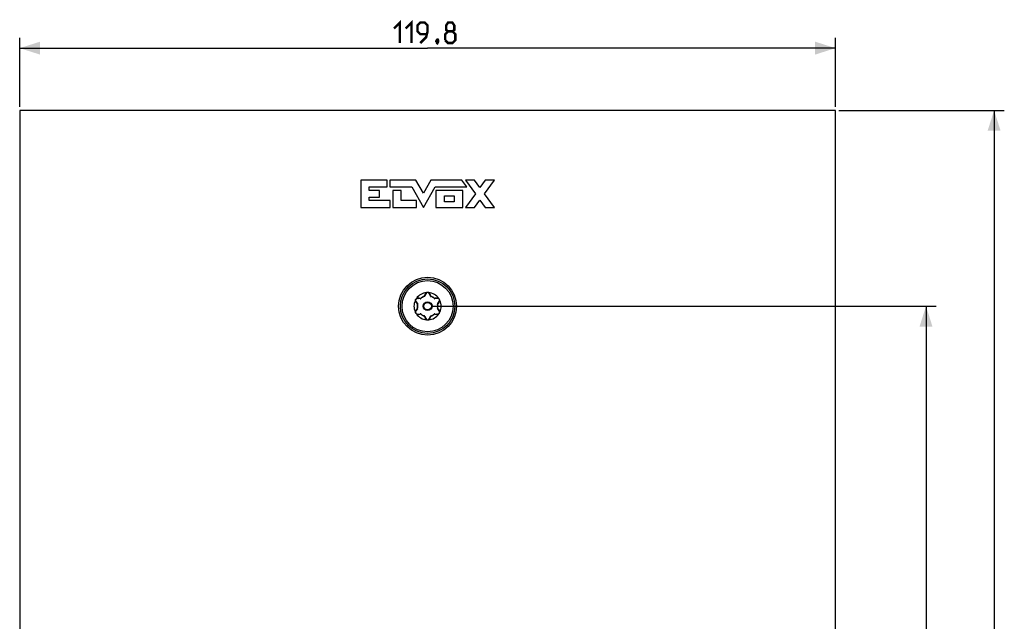
# Model space of a CAD drawing. Units: millimetres. Extents: x -154 to 85, y -214 to 109.
# Drawn here: x -60 to 85, y 20 to 109 of the extents above; entities that cross this region are included whole.
import ezdxf

# ---------------------------------------------------------------- set-up
doc = ezdxf.new("R2010")
doc.units = ezdxf.units.MM
doc.header["$LTSCALE"] = 16.335
doc.layers.get('0').update_dxf_attribs({"linetype": 'CONTINUOUS'})
doc.layers.add('ASSI', color=7, linetype='CONTINUOUS')
doc.layers.add('RACCORDO', color=7, linetype='CONTINUOUS')
doc.styles.get("Standard").update_dxf_attribs({"font": 'txt', "width": 0.8})
doc.dimstyles.new('DIMSTYLE_1', dxfattribs={"dimtxt": 3, "dimasz": 3, "dimexe": 1.5, "dimexo": 0.5, "dimgap": 0.75, "dimtad": 1, "dimtxsty": 'STANDARD', "dimblk": '_FILLED', "dimblk1": '_FILLED', "dimblk2": '_FILLED', "dimcen": 0.09, "dimazin": 2, "dimtfac": 1, "dimtofl": 0, "dimtmove": 0, "dimatfit": 3, "dimldrblk": '_FILLED', "dimfxl": 1, "dimtolj": 1, "dimarcsym": 0})

# ---------------------------------------------------------------- blocks, each defined once
blk = doc.blocks.new('_FILLED')
at = {"color": 0, "linetype": 'BYBLOCK'}
blk.add_solid([(0, 0), (-1, 0.317), (-1, -0.317)], dxfattribs=at)
blk = doc.blocks.new('*D0')
at = {"color": 7, "linetype": 'CONTINUOUS'}
for p, q in [((-59.9, 95.75), (-59.9, 105.88)), ((59.9, 95.75), (59.9, 105.88)), ((-59.9, 104.38), (0, 104.38)), ((59.9, 104.38), (0, 104.38))]:
    blk.add_line(p, q, dxfattribs=at)
at = {"color": 7, "linetype": 'CONTINUOUS', "xscale": 3, "yscale": 3, "zscale": 3}
for p, rotation in [((-59.9, 104.38), 180), ((59.9, 104.38), 360)]:
    blk.add_blockref('_FILLED', p, dxfattribs=dict(at, rotation=rotation))
blk = doc.blocks.new('*D1')
at = {"color": 7, "linetype": 'CONTINUOUS'}
for p, q in [((60.4, 95.25), (84.69, 95.25)), ((83.19, 95.25), (83.19, -54.5)), ((83.19, -204.25), (83.19, -54.5)), ((60.4, -204.25), (84.69, -204.25))]:
    blk.add_line(p, q, dxfattribs=at)
at = {"color": 7, "linetype": 'CONTINUOUS', "xscale": 3, "yscale": 3, "zscale": 3}
for p, rotation in [((83.19, 95.25), 90), ((83.19, -204.25), 270)]:
    blk.add_blockref('_FILLED', p, dxfattribs=dict(at, rotation=rotation))
blk = doc.blocks.new('*D5')
at = {"color": 7, "linetype": 'CONTINUOUS'}
for p, q in [((0.5, 66.5), (74.69, 66.5)), ((73.19, 66.5), (73.19, -54.5)), ((73.19, -175.5), (73.19, -54.5)), ((0.5, -175.5), (74.69, -175.5))]:
    blk.add_line(p, q, dxfattribs=at)
at = {"color": 7, "linetype": 'CONTINUOUS', "xscale": 3, "yscale": 3, "zscale": 3}
for p, rotation in [((73.19, 66.5), 90), ((73.19, -175.5), 270)]:
    blk.add_blockref('_FILLED', p, dxfattribs=dict(at, rotation=rotation))

msp = doc.modelspace()

# ---------------------------------------------------------------- linework, layer by layer
at = {"color": 250, "linetype": 'CONTINUOUS'}
for p, q in [((-9.815, 84.997), (-9.815, 81)), ((-5.96, 84.997), (-9.815, 84.997)), ((-8.583, 83.498), (-8.583, 83.998)), ((-8.583, 83.998), (-5.96, 83.998)), ((-5.96, 83.998), (-5.96, 84.997)), ((-5.539, 84.997), (-5.539, 83.998)), ((-1.706, 84.997), (-5.539, 84.997)), ((-5.539, 83.998), (-2.33, 83.998)), ((-2.33, 83.998), (-0.606, 81)), ((-0.606, 83.085), (-1.706, 84.997)), ((0.493, 84.997), (-0.606, 83.085)), ((-0.606, 81), (1.117, 83.998)), ((5.02, 84.997), (0.493, 84.997)), ((1.117, 83.998), (5.746, 83.998)), ((5.746, 83.998), (5.02, 84.997)), ((5.568, 85.001), (7.021, 83.005)), ((6.908, 85.001), (5.568, 85.001)), ((7.691, 83.926), (6.908, 85.001)), ((8.474, 85.001), (7.691, 83.926)), ((8.361, 83.005), (9.813, 85.001)), ((9.813, 85.001), (8.474, 85.001)), ((-7.084, 83.498), (-8.583, 83.498)), ((-8.583, 81.999), (-8.583, 82.499)), ((-8.583, 82.499), (-7.084, 82.499)), ((-7.084, 82.499), (-7.084, 83.498)), ((-5.085, 83.498), (-5.085, 81)), ((-3.879, 83.498), (-5.085, 83.498)), ((-3.879, 81.999), (-3.879, 83.498)), ((1.22, 83.498), (1.22, 81)), ((5.195, 83.498), (1.22, 83.498)), ((2.495, 81.797), (2.495, 82.701)), ((2.495, 82.701), (3.92, 82.701)), ((3.92, 82.701), (3.92, 81.797)), ((5.195, 81), (5.195, 83.498)), ((7.021, 83.005), (5.568, 81.01)), ((9.813, 81.01), (8.361, 83.005)), ((-9.815, 81), (-5.509, 81)), ((-5.509, 81.999), (-8.583, 81.999)), ((-5.509, 81), (-5.509, 81.999)), ((-5.085, 81), (-1.625, 81)), ((-1.625, 81.999), (-3.879, 81.999)), ((-1.625, 81), (-1.625, 81.999)), ((1.22, 81), (5.195, 81)), ((3.92, 81.797), (2.495, 81.797)), ((5.568, 81.01), (6.908, 81.01)), ((6.908, 81.01), (7.691, 82.085)), ((7.691, 82.085), (8.474, 81.01)), ((8.474, 81.01), (9.813, 81.01))]:
    msp.add_line(p, q, dxfattribs=at)
at = {"color": 7, "linetype": 'CONTINUOUS', "const_width": 0.35}
for points in [[(-4.929, 107.276), (-4.071, 108.133), (-4.071, 105.133)], [(-3.214, 107.276), (-2.357, 108.133), (-2.357, 105.133)], [(-1.071, 105.133), (-0.214, 105.99), (0, 106.848), (0, 107.705), (-0.429, 108.133), (-1.071, 108.133), (-1.5, 107.705), (-1.5, 106.848), (-1.071, 106.419), (-0.143, 106.419)], [(3, 106.848), (2.714, 107.062), (2.714, 107.705), (3, 108.133), (3.643, 108.133), (3.929, 107.705), (3.929, 107.062), (3.643, 106.848), (4.071, 106.419), (4.071, 105.562), (3.643, 105.133), (3, 105.133), (2.571, 105.562)], [(2.571, 105.562), (2.571, 106.419), (3, 106.848), (3.643, 106.848)], [(1.5, 105.633), (1.571, 105.49), (1.571, 105.419), (1.429, 105.276), (1.357, 105.276), (1.286, 105.348), (1.286, 105.419), (1.357, 105.562), (1.429, 105.633), (1.5, 105.633)], [(1.571, 105.419), (1.5, 105.205), (1.357, 104.919)]]:
    msp.add_lwpolyline(points, dxfattribs=at)
at = {"layer": 'ASSI', "color": 7, "linetype": 'CONTINUOUS'}
for p, q in [((-59.9, 95.25), (-59.9, -204.25)), ((59.9, 95.25), (-59.9, 95.25)), ((59.9, -204.25), (59.9, 95.25))]:
    msp.add_line(p, q, dxfattribs=at)
at = {"layer": 'ASSI', "color": 250, "linetype": 'CONTINUOUS'}
for p, q in [((-9.815, 84.997), (-9.815, 81)), ((-5.96, 84.997), (-9.815, 84.997)), ((-8.583, 83.498), (-8.583, 83.998)), ((-8.583, 83.998), (-5.96, 83.998)), ((-5.96, 83.998), (-5.96, 84.997)), ((-5.539, 84.997), (-5.539, 83.998)), ((-1.706, 84.997), (-5.539, 84.997)), ((-5.539, 83.998), (-2.33, 83.998)), ((-2.33, 83.998), (-0.606, 81)), ((-0.606, 83.085), (-1.706, 84.997)), ((0.493, 84.997), (-0.606, 83.085)), ((-0.606, 81), (1.117, 83.998)), ((5.02, 84.997), (0.493, 84.997)), ((1.117, 83.998), (5.746, 83.998)), ((5.746, 83.998), (5.02, 84.997)), ((5.568, 85.001), (7.021, 83.005)), ((6.908, 85.001), (5.568, 85.001)), ((7.691, 83.926), (6.908, 85.001)), ((8.474, 85.001), (7.691, 83.926)), ((8.361, 83.005), (9.813, 85.001)), ((9.813, 85.001), (8.474, 85.001)), ((-7.084, 83.498), (-8.583, 83.498)), ((-8.583, 81.999), (-8.583, 82.499)), ((-8.583, 82.499), (-7.084, 82.499)), ((-7.084, 82.499), (-7.084, 83.498)), ((-5.085, 83.498), (-5.085, 81)), ((-3.879, 83.498), (-5.085, 83.498)), ((-3.879, 81.999), (-3.879, 83.498)), ((1.22, 83.498), (1.22, 81)), ((5.195, 83.498), (1.22, 83.498)), ((2.495, 81.797), (2.495, 82.701)), ((2.495, 82.701), (3.92, 82.701)), ((3.92, 82.701), (3.92, 81.797)), ((5.195, 81), (5.195, 83.498)), ((7.021, 83.005), (5.568, 81.01)), ((9.813, 81.01), (8.361, 83.005)), ((-9.815, 81), (-5.509, 81)), ((-5.509, 81.999), (-8.583, 81.999)), ((-5.509, 81), (-5.509, 81.999)), ((-5.085, 81), (-1.625, 81)), ((-1.625, 81.999), (-3.879, 81.999)), ((-1.625, 81), (-1.625, 81.999)), ((1.22, 81), (5.195, 81)), ((3.92, 81.797), (2.495, 81.797)), ((5.568, 81.01), (6.908, 81.01)), ((6.908, 81.01), (7.691, 82.085)), ((7.691, 82.085), (8.474, 81.01)), ((8.474, 81.01), (9.813, 81.01))]:
    msp.add_line(p, q, dxfattribs=at)
at = {"layer": 'ASSI', "color": 7, "linetype": 'CONTINUOUS'}
msp.add_circle((0, 66.5), 4.25, dxfattribs=at)
at = {"layer": 'RACCORDO', "color": 250, "linetype": 'CONTINUOUS'}
for p, q in [((-0.457, 68.027), (-0.486, 67.95)), ((-0.349, 68.299), (-0.356, 68.284)), ((0.369, 68.249), (0.356, 68.284)), ((0.486, 67.95), (0.471, 67.988)), ((-1.733, 67.097), (-1.723, 67.084)), ((-1.651, 66.994), (-1.525, 66.836)), ((-1.525, 66.836), (-1.499, 66.804)), ((-1.493, 66.813), (-1.499, 66.804)), ((-1.47, 66.798), (-1.499, 66.804)), ((-1.33, 67.694), (-1.367, 67.7)), ((-1.013, 67.646), (-1.053, 67.653)), ((-1.018, 67.636), (-1.013, 67.646)), ((-1.009, 67.642), (-1.013, 67.646)), ((-0.999, 67.631), (-1.009, 67.642)), ((-0.993, 67.624), (-0.993, 67.624)), ((-0.477, 67.922), (-0.486, 67.95)), ((-0.475, 67.95), (-0.486, 67.95)), ((0.475, 67.95), (0.486, 67.95)), ((0.477, 67.922), (0.477, 67.923)), ((0.48, 67.931), (0.484, 67.944)), ((0.484, 67.944), (0.486, 67.95)), ((0.993, 67.624), (1.013, 67.646)), ((1.094, 67.659), (1.013, 67.646)), ((1.018, 67.636), (1.013, 67.646)), ((1.47, 66.798), (1.47, 66.798)), ((1.479, 66.8), (1.493, 66.803)), ((1.493, 66.813), (1.499, 66.804)), ((1.493, 66.803), (1.499, 66.804)), ((1.499, 66.804), (1.626, 66.963)), ((1.626, 66.963), (1.699, 67.054)), ((1.699, 67.054), (1.723, 67.084)), ((-1.7, 65.945), (-1.723, 65.916)), ((-1.499, 66.196), (-1.526, 66.163)), ((-1.493, 66.197), (-1.499, 66.196)), ((-1.493, 66.187), (-1.499, 66.196)), ((-1.479, 66.2), (-1.493, 66.197)), ((-1.47, 66.202), (-1.47, 66.202)), ((-1.094, 65.341), (-1.013, 65.354)), ((-1.018, 65.364), (-1.013, 65.354)), ((-0.993, 65.376), (-1.013, 65.354)), ((-0.48, 65.069), (-0.484, 65.056)), ((-0.477, 65.078), (-0.477, 65.077)), ((0.477, 65.078), (0.486, 65.05)), ((0.993, 65.376), (0.993, 65.376)), ((0.999, 65.369), (1.009, 65.358)), ((1.009, 65.358), (1.013, 65.354)), ((1.018, 65.364), (1.013, 65.354)), ((1.013, 65.354), (1.053, 65.347)), ((1.33, 65.306), (1.367, 65.3)), ((1.47, 66.202), (1.499, 66.196)), ((1.493, 66.187), (1.499, 66.196)), ((1.55, 66.132), (1.499, 66.196)), ((1.736, 65.899), (1.723, 65.916)), ((-0.484, 65.056), (-0.486, 65.05)), ((-0.486, 65.05), (-0.471, 65.012)), ((-0.475, 65.05), (-0.486, 65.05)), ((-0.369, 64.751), (-0.356, 64.716)), ((0.349, 64.701), (0.356, 64.716)), ((0.457, 64.973), (0.486, 65.05)), ((0.475, 65.05), (0.486, 65.05))]:
    msp.add_line(p, q, dxfattribs=at)
at = {"layer": 'RACCORDO', "color": 7, "linetype": 'CONTINUOUS'}
for p, q in [((-0.277, 68.315), (-0.416, 67.979)), ((0.416, 67.979), (0.277, 68.315)), ((-1.807, 67.358), (-1.794, 67.386)), ((-1.755, 67.477), (-1.747, 67.492)), ((-1.747, 67.492), (-1.736, 67.511)), ((-1.71, 67.167), (-1.489, 66.879)), ((-1.702, 67.562), (-1.679, 67.592)), ((-1.679, 67.592), (-1.646, 67.635)), ((-1.072, 67.6), (-1.433, 67.647)), ((1.433, 67.647), (1.072, 67.6)), ((1.489, 66.879), (1.71, 67.167)), ((-1.796, 65.618), (-1.799, 65.625)), ((-1.793, 65.611), (-1.796, 65.618)), ((-1.781, 65.579), (-1.793, 65.611)), ((-1.489, 66.121), (-1.71, 65.833)), ((-1.433, 65.353), (-1.072, 65.4)), ((1.072, 65.4), (1.433, 65.353)), ((1.71, 65.833), (1.489, 66.121)), ((-0.416, 65.021), (-0.277, 64.685)), ((0.277, 64.685), (0.416, 65.021))]:
    msp.add_line(p, q, dxfattribs=at)
at = {"layer": 'RACCORDO', "color": 250, "linetype": 'CONTINUOUS'}
for points in [[(-0.416, 67.979), (-0.42, 67.972), (-0.425, 67.966), (-0.431, 67.961), (-0.438, 67.957), (-0.446, 67.954), (-0.455, 67.951), (-0.465, 67.95), (-0.475, 67.95)], [(-0.356, 68.284), (-0.383, 68.213), (-0.398, 68.177), (-0.457, 68.027)], [(-0.277, 68.315), (-0.281, 68.307), (-0.287, 68.301), (-0.293, 68.295), (-0.301, 68.291), (-0.311, 68.287), (-0.321, 68.284), (-0.332, 68.283), (-0.344, 68.283), (-0.356, 68.284)], [(-0.273, 68.413), (-0.283, 68.402), (-0.292, 68.392), (-0.301, 68.38), (-0.31, 68.368), (-0.319, 68.355), (-0.327, 68.342), (-0.335, 68.328), (-0.342, 68.314), (-0.349, 68.299)], [(-0.16, 68.494), (-0.17, 68.489), (-0.181, 68.483), (-0.191, 68.477), (-0.202, 68.471), (-0.212, 68.464), (-0.222, 68.457), (-0.233, 68.449), (-0.243, 68.441), (-0.253, 68.432), (-0.263, 68.423), (-0.273, 68.413)], [(0.272, 68.413), (0.262, 68.423), (0.253, 68.432), (0.243, 68.441), (0.232, 68.449), (0.222, 68.457), (0.212, 68.464), (0.202, 68.471), (0.191, 68.477), (0.181, 68.483), (0.17, 68.489), (0.16, 68.494)], [(0.318, 68.356), (0.31, 68.369), (0.301, 68.381), (0.291, 68.392), (0.282, 68.403), (0.272, 68.413)], [(0.277, 68.315), (0.281, 68.307), (0.287, 68.301), (0.293, 68.295), (0.301, 68.291), (0.311, 68.287), (0.321, 68.284), (0.332, 68.283), (0.344, 68.283), (0.356, 68.284)], [(0.356, 68.284), (0.349, 68.299), (0.342, 68.314), (0.335, 68.329), (0.327, 68.343), (0.318, 68.356)], [(0.471, 67.988), (0.412, 68.14), (0.369, 68.249)], [(0.416, 67.979), (0.42, 67.972), (0.425, 67.966), (0.431, 67.961), (0.438, 67.957), (0.446, 67.954), (0.455, 67.951), (0.465, 67.95), (0.475, 67.95)], [(-1.807, 67.358), (-1.807, 67.347), (-1.808, 67.335), (-1.808, 67.323), (-1.808, 67.311), (-1.807, 67.298), (-1.806, 67.286), (-1.804, 67.273), (-1.802, 67.26)], [(-1.802, 67.26), (-1.8, 67.246), (-1.796, 67.233), (-1.793, 67.22), (-1.789, 67.206), (-1.784, 67.192), (-1.779, 67.179), (-1.773, 67.165), (-1.766, 67.151), (-1.759, 67.138), (-1.751, 67.124), (-1.742, 67.111), (-1.733, 67.097)], [(-1.71, 67.167), (-1.706, 67.16), (-1.703, 67.152), (-1.701, 67.144), (-1.701, 67.134), (-1.703, 67.124), (-1.706, 67.114), (-1.71, 67.104), (-1.716, 67.094), (-1.723, 67.084)], [(-1.723, 67.084), (-1.675, 67.025), (-1.651, 66.994)], [(-1.527, 67.691), (-1.553, 67.683), (-1.578, 67.673), (-1.601, 67.662), (-1.624, 67.65), (-1.646, 67.635)], [(-1.367, 67.7), (-1.387, 67.703), (-1.408, 67.704), (-1.43, 67.704), (-1.453, 67.703), (-1.478, 67.701), (-1.502, 67.697), (-1.527, 67.691)], [(-1.489, 66.879), (-1.485, 66.872), (-1.482, 66.865), (-1.481, 66.858), (-1.481, 66.85), (-1.482, 66.841), (-1.484, 66.832), (-1.488, 66.823), (-1.493, 66.813)], [(-1.433, 67.647), (-1.425, 67.647), (-1.416, 67.649), (-1.408, 67.652), (-1.4, 67.656), (-1.392, 67.663), (-1.385, 67.67), (-1.378, 67.679), (-1.372, 67.689), (-1.367, 67.7)], [(-1.053, 67.653), (-1.214, 67.677), (-1.33, 67.694)], [(-1.072, 67.6), (-1.065, 67.6), (-1.058, 67.601), (-1.05, 67.604), (-1.043, 67.608), (-1.036, 67.613), (-1.029, 67.62), (-1.023, 67.628), (-1.018, 67.636)], [(-0.993, 67.624), (-0.995, 67.627), (-0.999, 67.631)], [(0.477, 67.923), (0.478, 67.925), (0.48, 67.931)], [(1.072, 67.6), (1.065, 67.6), (1.058, 67.601), (1.05, 67.604), (1.043, 67.608), (1.036, 67.613), (1.029, 67.62), (1.023, 67.628), (1.018, 67.636)], [(1.367, 67.7), (1.292, 67.689), (1.253, 67.683), (1.094, 67.659)], [(1.517, 67.694), (1.485, 67.7), (1.454, 67.703), (1.424, 67.705), (1.395, 67.703), (1.367, 67.7)], [(1.433, 67.647), (1.425, 67.647), (1.416, 67.649), (1.408, 67.652), (1.4, 67.656), (1.392, 67.663), (1.385, 67.67), (1.378, 67.679), (1.372, 67.689), (1.367, 67.7)], [(1.47, 66.798), (1.473, 66.799), (1.479, 66.8)], [(1.489, 66.879), (1.485, 66.872), (1.482, 66.865), (1.481, 66.858), (1.481, 66.85), (1.482, 66.841), (1.484, 66.832), (1.488, 66.823), (1.493, 66.813)], [(1.647, 67.635), (1.614, 67.655), (1.581, 67.671), (1.549, 67.684), (1.517, 67.694)], [(1.71, 67.167), (1.706, 67.16), (1.703, 67.152), (1.701, 67.144), (1.701, 67.134), (1.703, 67.124), (1.706, 67.114), (1.71, 67.104), (1.716, 67.094), (1.723, 67.084)], [(1.723, 67.084), (1.734, 67.098), (1.744, 67.114), (1.755, 67.131)], [(1.755, 67.131), (1.765, 67.149), (1.775, 67.169), (1.783, 67.191), (1.791, 67.215), (1.798, 67.24), (1.803, 67.267)], [(1.803, 67.267), (1.806, 67.296), (1.807, 67.326), (1.806, 67.358)], [(-1.799, 65.757), (-1.804, 65.73), (-1.807, 65.702), (-1.808, 65.672), (-1.807, 65.642)], [(-1.755, 65.869), (-1.765, 65.85), (-1.775, 65.829), (-1.784, 65.807), (-1.792, 65.783), (-1.799, 65.757)], [(-1.793, 65.611), (-1.788, 65.606), (-1.783, 65.602), (-1.778, 65.597), (-1.774, 65.592), (-1.771, 65.588), (-1.767, 65.583), (-1.765, 65.578), (-1.763, 65.574), (-1.761, 65.569)], [(-1.723, 65.916), (-1.734, 65.902), (-1.745, 65.886), (-1.755, 65.869)], [(-1.71, 65.833), (-1.706, 65.84), (-1.703, 65.848), (-1.701, 65.856), (-1.701, 65.866), (-1.703, 65.876), (-1.706, 65.886), (-1.71, 65.896), (-1.716, 65.906), (-1.723, 65.916)], [(-1.526, 66.163), (-1.628, 66.035), (-1.7, 65.945)], [(-1.646, 65.365), (-1.637, 65.358), (-1.627, 65.352), (-1.617, 65.346), (-1.606, 65.34), (-1.595, 65.334), (-1.583, 65.329), (-1.571, 65.324), (-1.559, 65.319), (-1.546, 65.315), (-1.533, 65.311), (-1.52, 65.307)], [(-1.52, 65.307), (-1.506, 65.304), (-1.492, 65.301), (-1.477, 65.299), (-1.462, 65.297), (-1.447, 65.296), (-1.432, 65.296), (-1.416, 65.296), (-1.4, 65.297), (-1.383, 65.298), (-1.367, 65.3)], [(-1.489, 66.121), (-1.485, 66.128), (-1.482, 66.135), (-1.481, 66.142), (-1.481, 66.15), (-1.482, 66.159), (-1.484, 66.168), (-1.488, 66.177), (-1.493, 66.187)], [(-1.47, 66.202), (-1.473, 66.201), (-1.479, 66.2)], [(-1.433, 65.353), (-1.425, 65.353), (-1.416, 65.351), (-1.408, 65.348), (-1.4, 65.344), (-1.392, 65.337), (-1.385, 65.33), (-1.378, 65.321), (-1.372, 65.311), (-1.367, 65.3)], [(-1.367, 65.3), (-1.292, 65.311), (-1.253, 65.317), (-1.094, 65.341)], [(-1.072, 65.4), (-1.065, 65.4), (-1.058, 65.399), (-1.05, 65.396), (-1.043, 65.392), (-1.036, 65.387), (-1.029, 65.38), (-1.023, 65.372), (-1.018, 65.364)], [(-0.477, 65.077), (-0.478, 65.075), (-0.48, 65.069)], [(0.993, 65.376), (0.995, 65.373), (0.999, 65.369)], [(1.072, 65.4), (1.065, 65.4), (1.058, 65.399), (1.05, 65.396), (1.043, 65.392), (1.036, 65.387), (1.029, 65.38), (1.023, 65.372), (1.018, 65.364)], [(1.053, 65.347), (1.214, 65.323), (1.33, 65.306)], [(1.433, 65.353), (1.425, 65.353), (1.416, 65.351), (1.408, 65.348), (1.4, 65.344), (1.392, 65.337), (1.385, 65.33), (1.378, 65.321), (1.372, 65.311), (1.367, 65.3)], [(1.367, 65.3), (1.383, 65.298), (1.399, 65.297), (1.415, 65.296), (1.431, 65.296), (1.446, 65.296), (1.461, 65.297), (1.476, 65.299), (1.491, 65.301), (1.505, 65.304), (1.519, 65.307), (1.532, 65.31)], [(1.489, 66.121), (1.485, 66.128), (1.482, 66.135), (1.481, 66.142), (1.481, 66.15), (1.482, 66.159), (1.484, 66.168), (1.488, 66.177), (1.493, 66.187)], [(1.532, 65.31), (1.545, 65.314), (1.558, 65.319), (1.57, 65.323), (1.582, 65.328), (1.594, 65.334), (1.605, 65.339), (1.616, 65.345), (1.626, 65.351), (1.637, 65.358), (1.646, 65.365)], [(1.723, 65.916), (1.675, 65.976), (1.651, 66.006), (1.55, 66.132)], [(1.71, 65.833), (1.706, 65.84), (1.703, 65.848), (1.701, 65.856), (1.701, 65.866), (1.703, 65.876), (1.706, 65.886), (1.71, 65.896), (1.716, 65.906), (1.723, 65.916)], [(1.8, 65.75), (1.796, 65.769), (1.791, 65.788), (1.784, 65.806), (1.777, 65.825), (1.768, 65.844), (1.759, 65.862), (1.748, 65.881), (1.736, 65.899)], [(1.807, 65.642), (1.808, 65.659), (1.808, 65.677), (1.807, 65.695), (1.806, 65.713), (1.804, 65.731), (1.8, 65.75)], [(-0.416, 65.021), (-0.42, 65.028), (-0.425, 65.034), (-0.431, 65.039), (-0.438, 65.043), (-0.446, 65.046), (-0.455, 65.049), (-0.465, 65.05), (-0.475, 65.05)], [(-0.471, 65.012), (-0.412, 64.86), (-0.369, 64.751)], [(-0.277, 64.685), (-0.281, 64.693), (-0.287, 64.699), (-0.293, 64.705), (-0.301, 64.709), (-0.311, 64.713), (-0.321, 64.716), (-0.332, 64.717), (-0.344, 64.717), (-0.356, 64.716)], [(-0.356, 64.716), (-0.349, 64.701), (-0.342, 64.686), (-0.335, 64.671), (-0.326, 64.657), (-0.318, 64.643)], [(-0.318, 64.643), (-0.309, 64.63), (-0.3, 64.618), (-0.29, 64.607), (-0.281, 64.596), (-0.271, 64.585)], [(-0.271, 64.585), (-0.261, 64.576), (-0.252, 64.567), (-0.242, 64.558), (-0.232, 64.55), (-0.221, 64.543), (-0.211, 64.535), (-0.201, 64.529), (-0.191, 64.523), (-0.181, 64.517), (-0.17, 64.511), (-0.16, 64.506)], [(0.16, 64.506), (0.17, 64.511), (0.181, 64.517), (0.191, 64.523), (0.202, 64.529), (0.212, 64.536), (0.222, 64.543), (0.233, 64.551), (0.243, 64.559), (0.253, 64.568), (0.263, 64.577), (0.273, 64.587)], [(0.273, 64.587), (0.282, 64.597), (0.292, 64.608), (0.301, 64.62), (0.31, 64.632), (0.319, 64.645), (0.327, 64.658), (0.335, 64.671), (0.342, 64.686), (0.349, 64.701)], [(0.277, 64.685), (0.281, 64.693), (0.287, 64.699), (0.293, 64.705), (0.301, 64.709), (0.311, 64.713), (0.321, 64.716), (0.332, 64.717), (0.344, 64.717), (0.356, 64.716)], [(0.356, 64.716), (0.383, 64.787), (0.398, 64.823), (0.457, 64.973)], [(0.416, 65.021), (0.42, 65.028), (0.425, 65.034), (0.431, 65.039), (0.438, 65.043), (0.446, 65.046), (0.455, 65.049), (0.465, 65.05), (0.475, 65.05)]]:
    msp.add_lwpolyline(points, dxfattribs=at)
at = {"layer": 'RACCORDO', "color": 7, "linetype": 'CONTINUOUS'}
for points in [[(-0.087, 68.503), (-0.1, 68.501), (-0.113, 68.499), (-0.125, 68.498), (-0.137, 68.496), (-0.149, 68.495), (-0.16, 68.494)], [(-0.046, 68.507), (-0.06, 68.506), (-0.074, 68.504), (-0.087, 68.503)], [(0, 68.509), (-0.016, 68.509), (-0.031, 68.508), (-0.046, 68.507)], [(0.087, 68.503), (0.074, 68.504), (0.06, 68.506), (0.046, 68.507), (0.031, 68.508), (0.016, 68.509), (0, 68.509)], [(0.16, 68.494), (0.149, 68.495), (0.137, 68.496), (0.125, 68.498), (0.113, 68.499), (0.1, 68.501), (0.087, 68.503)], [(-1.794, 67.386), (-1.788, 67.4), (-1.776, 67.43)], [(-1.776, 67.43), (-1.769, 67.446), (-1.762, 67.461), (-1.755, 67.477)], [(-1.736, 67.511), (-1.725, 67.529), (-1.714, 67.546), (-1.702, 67.562)], [(1.674, 67.599), (1.667, 67.608), (1.66, 67.617), (1.653, 67.627), (1.646, 67.635)], [(1.713, 67.547), (1.705, 67.558), (1.697, 67.569), (1.689, 67.579), (1.681, 67.589), (1.674, 67.599)], [(1.736, 67.511), (1.728, 67.523), (1.72, 67.536), (1.713, 67.547)], [(1.782, 67.417), (1.776, 67.429), (1.771, 67.442), (1.765, 67.456), (1.759, 67.469), (1.752, 67.483), (1.744, 67.497), (1.736, 67.511)], [(1.807, 67.358), (1.802, 67.369), (1.797, 67.38), (1.792, 67.392), (1.787, 67.404), (1.782, 67.417)], [(-1.799, 65.625), (-1.8, 65.628), (-1.802, 65.632), (-1.803, 65.635), (-1.805, 65.638), (-1.806, 65.642)], [(-1.735, 65.488), (-1.752, 65.517), (-1.767, 65.548), (-1.781, 65.579)], [(-1.646, 65.365), (-1.664, 65.386), (-1.682, 65.41), (-1.699, 65.434), (-1.717, 65.461), (-1.735, 65.488)], [(1.646, 65.365), (1.653, 65.373), (1.66, 65.382), (1.666, 65.392), (1.674, 65.401)], [(1.674, 65.401), (1.681, 65.411), (1.689, 65.421), (1.696, 65.431), (1.704, 65.441), (1.712, 65.452), (1.72, 65.464), (1.728, 65.476), (1.736, 65.488)], [(1.736, 65.488), (1.744, 65.503), (1.751, 65.517), (1.758, 65.531)], [(1.758, 65.531), (1.765, 65.544), (1.771, 65.558), (1.777, 65.571), (1.782, 65.583)], [(1.782, 65.583), (1.787, 65.596), (1.792, 65.608), (1.797, 65.62), (1.802, 65.631), (1.807, 65.642)], [(-0.16, 64.506), (-0.149, 64.505), (-0.137, 64.504), (-0.125, 64.502), (-0.113, 64.501), (-0.1, 64.499), (-0.087, 64.497)], [(-0.087, 64.497), (-0.074, 64.496), (-0.06, 64.494), (-0.046, 64.493), (-0.031, 64.492), (-0.016, 64.491), (0, 64.491)], [(0, 64.491), (0.016, 64.491), (0.031, 64.492), (0.046, 64.493)], [(0.046, 64.493), (0.06, 64.494), (0.074, 64.496), (0.087, 64.497)], [(0.087, 64.497), (0.1, 64.499), (0.113, 64.501), (0.125, 64.502), (0.137, 64.504), (0.149, 64.505), (0.16, 64.506)]]:
    msp.add_lwpolyline(points, dxfattribs=at)
for radius in [4, 0.65]:
    msp.add_circle((0, 66.5), radius, dxfattribs=at)
at = {"layer": 'RACCORDO', "color": 250, "linetype": 'CONTINUOUS'}
for radius in [3.75, 0.55]:
    msp.add_circle((0, 66.5), radius, dxfattribs=at)
at = {"layer": 'RACCORDO', "color": 7, "linetype": 'CONTINUOUS'}
for centre, radius, start, end in [((0, 66.5), 2, 94.58938, 145.41079), ((-0.509, 68.017), 0.1, 288.54117, 337.5), ((0, 68.2), 0.3, 22.5, 157.5), ((0, 66.5), 2, 34.59061, 85.41062), ((0.509, 68.017), 0.1, 202.5, 251.45883), ((0, 66.5), 2, 154.58938, 205.4121), ((-1.472, 67.35), 0.3, 82.5, 217.5), ((0, 66.5), 1.5, 168.54117, 191.45883), ((-1.568, 66.818), 0.1, 348.54117, 37.5), ((-1.059, 67.699), 0.1, 262.5, 311.45883), ((0, 66.5), 1.5, 108.54117, 131.45883), ((0, 66.5), 1.5, 48.54117, 71.45883), ((1.059, 67.699), 0.1, 228.54117, 277.5), ((1.472, 67.35), 0.3, 322.5, 97.5), ((1.568, 66.818), 0.1, 142.5, 191.45883), ((0, 66.5), 1.5, 348.54117, 11.45883), ((0, 66.5), 2, 334.58939, 25.41087), ((-1.472, 65.65), 0.3, 142.5, 277.5), ((0, 66.5), 2, 214.58938, 265.41062), ((-1.568, 66.182), 0.1, 322.5, 11.45883), ((-1.059, 65.301), 0.1, 48.54117, 97.5), ((0, 66.5), 1.5, 228.54117, 251.45883), ((-0.509, 64.983), 0.1, 22.5, 71.45883), ((0, 66.5), 2, 274.58938, 325.41062), ((0.509, 64.983), 0.1, 108.54117, 157.5), ((0, 66.5), 1.5, 288.54117, 311.45883), ((1.059, 65.301), 0.1, 82.5, 131.45883), ((1.472, 65.65), 0.3, 262.5, 37.5), ((1.568, 66.182), 0.1, 168.54117, 217.5), ((0, 64.8), 0.3, 202.5, 337.5)]:
    msp.add_arc(centre, radius, start, end, dxfattribs=at)
at = {"layer": 'RACCORDO', "color": 250, "linetype": 'CONTINUOUS'}
for start, end in [(168.54117, 191.45883), (108.54117, 131.45883), (48.54117, 71.45883), (348.54117, 11.45883), (228.54117, 251.45883), (288.54117, 311.45883)]:
    msp.add_arc((0, 66.5), 1.529, start, end, dxfattribs=at)

# ---------------------------------------------------------------- dimensions: what is measured, and where the dimension line sits
at = {"color": 7, "linetype": 'CONTINUOUS'}
for base, p1, p2, angle, picture, middle in [((-59.9, 104.383), (59.9, 95.25), (-59.9, 95.25), 180, '*D0', (-4.929, 104.383)), ((83.188, 95.25), (59.9, -204.25), (59.9, 95.25), 90, '*D1', (83.188, -59.964)), ((73.188, -175.5), (0, 66.5), (0, -175.5), 270, '*D5', (73.188, -58.036))]:
    dim = msp.add_linear_dim(base=base, p1=p1, p2=p2, angle=angle, dimstyle='DIMSTYLE_1', dxfattribs=at)
    dim.commit()
    dim.dimension.update_dxf_attribs({"geometry": picture, "text_midpoint": middle, "dimtype": 160})

doc.saveas('drawing.dxf')
